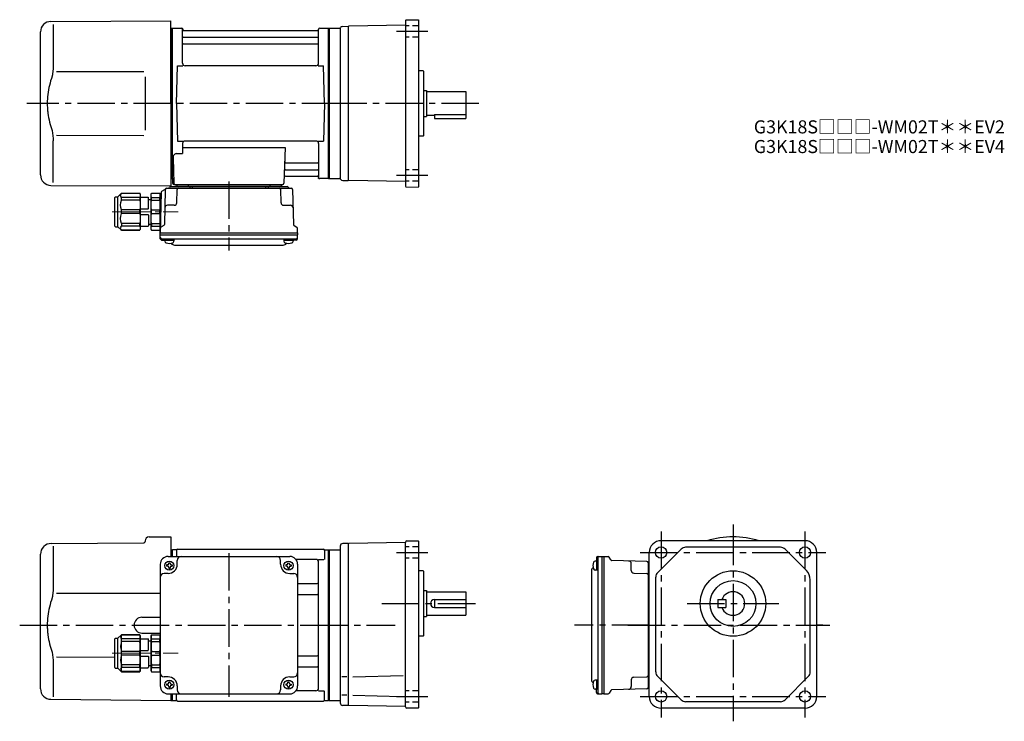
# Model space of a CAD drawing. Extents: x 72 to 824, y 56 to 592.
import ezdxf

# ---------------------------------------------------------------- set-up
doc = ezdxf.new("R2010")
doc.units = 0
doc.header["$LTSCALE"] = 3
doc.header["$MEASUREMENT"] = 0
for name, pattern in [('HIDDEN2', [4.7625, 3.175, -1.5875]), ('PHANTOM', [2.5, 1.25, -0.25, 0.25, -0.25, 0.25, -0.25]), ('sekkei(A2)', [14.2875, 9.525, -1.5875, 1.5875, -1.5875]), ('sekkei_H', [2.38125, 1.5875, -0.79375]), ('一点鎖線', [13, 10, -1, 1, -1])]:
    doc.linetypes.add(name, pattern=pattern)
doc.layers.get('0').update_dxf_attribs({"linetype": 'CONTINUOUS'})
for name, color, linetype in [('CENTER', 3, 'sekkei(A2)'), ('HIDS', 1, 'HIDDEN2'), ('PHANTOM', 2, 'PHANTOM')]:
    doc.layers.add(name, color=color, linetype=linetype)
doc.layers.add('TITLE', color=4, linetype='CONTINUOUS', plot=False)
doc.styles.get("Standard").update_dxf_attribs({"font": 'simplex.shx', "bigfont": 'extfont.shx'})

# ---------------------------------------------------------------- blocks, each defined once
blk = doc.blocks.new('C2BG1216キャプコン-F用')
for p, q in [((-0.76, 12.65), (0, 12.65)), ((0, 13.5), (0.35, 14.1)), ((0, -13.5), (0, 13.5)), ((6.65, 14.1), (0.35, 14.1)), ((6.65, 10.92), (0.35, 10.92)), ((0.35, 8.93), (0.35, 10.92)), ((6.65, 8.93), (0.35, 8.93)), ((7, 13.5), (6.65, 14.1)), ((6.65, 8.93), (6.65, 10.92)), ((7, -13.5), (7, 13.5)), ((9, 9.4), (7, 9.4)), ((9, 2.5), (9, 10.75)), ((15.3, 11.05), (9.3, 11.05)), ((15.3, 13.5), (15.65, 14.1)), ((15.3, 13.5), (15.3, -13.5)), ((29.65, 14.1), (15.65, 14.1)), ((15.65, 14.1), (15.65, 14.03)), ((15.65, 14.03), (29.65, 14.03)), ((15.65, 10.92), (29.65, 10.92)), ((15.65, 10.92), (15.65, 8.93)), ((15.65, 8.93), (29.65, 8.93)), ((32.3, 11.45), (29.65, 14.1)), ((29.65, 14.03), (29.65, 14.1)), ((29.65, 8.93), (29.65, 10.92)), ((32.3, -11.45), (32.3, 11.45)), ((34.2, 11.45), (32.3, 11.45)), ((34.7, -10.95), (34.7, 10.95)), ((0.35, -1.41), (0.35, 1.41)), ((6.65, 1.41), (0.35, 1.41)), ((6.65, -1.41), (6.65, 1.41)), ((15.3, 2.2), (9.3, 2.2)), ((15.65, -1.41), (15.65, 1.41)), ((15.65, 1.41), (29.65, 1.41)), ((29.65, -1.41), (29.65, 1.41)), ((6.65, -1.41), (0.35, -1.41)), ((9, -2.5), (9, -10.75)), ((15.3, -2.2), (9.3, -2.2)), ((15.65, -1.41), (29.65, -1.41)), ((0, -13.5), (0.35, -14.1)), ((6.65, -8.93), (0.35, -8.93)), ((0.35, -8.93), (0.35, -10.92)), ((6.65, -10.92), (0.35, -10.92)), ((6.65, -14.1), (0.35, -14.1)), ((6.65, -8.93), (6.65, -10.92)), ((7, -13.5), (6.65, -14.1)), ((9, -9.4), (7, -9.4)), ((15.3, -11.05), (9.3, -11.05)), ((15.3, -13.5), (15.65, -14.1)), ((15.65, -8.93), (29.65, -8.93)), ((15.65, -10.92), (15.65, -8.93)), ((15.65, -10.92), (29.65, -10.92)), ((15.65, -14.03), (29.65, -14.03)), ((15.65, -14.1), (15.65, -14.03)), ((29.65, -14.1), (15.65, -14.1)), ((29.65, -8.93), (29.65, -10.92)), ((32.3, -11.45), (29.65, -14.1)), ((29.65, -14.03), (29.65, -14.1)), ((34.2, -11.45), (32.3, -11.45))]:
    blk.add_line(p, q)
for centre, radius, start, end in [((3.83, 12.51), 3.83, 155.4551, 204.5449), ((20.58, 5.17), 20.58, 169.47134, 190.52866), ((3.17, 12.51), 3.83, 335.4551, 24.5449), ((-13.58, 5.17), 20.58, 349.47134, 10.52866), ((9.3, 10.75), 0.3, 90, 180), ((18.97, 12.47), 3.67, 154.91816, 205.08184), ((35.88, 5.17), 20.58, 169.47134, 190.52866), ((27.93, 12.47), 2.32, 317.85821, 42.14179), ((18.17, 5.17), 12.08, 341.86526, 18.13474), ((34.2, 10.95), 0.5, 0, 90), ((9.3, 2.5), 0.3, 180, 270), ((20.58, -5.17), 20.58, 169.47134, 190.52866), ((-13.58, -5.17), 20.58, 349.47134, 10.52866), ((9.3, -2.5), 0.3, 90, 180), ((35.88, -5.17), 20.58, 169.47134, 190.52866), ((18.17, -5.17), 12.08, 341.86526, 18.13474), ((3.83, -12.51), 3.83, 155.4551, 204.5449), ((3.17, -12.51), 3.83, 335.4551, 24.5449), ((9.3, -10.75), 0.3, 180, 270), ((18.97, -12.47), 3.67, 154.91816, 205.08184), ((27.93, -12.47), 2.32, 317.85821, 42.14179), ((34.2, -10.95), 0.5, 270, 0)]:
    blk.add_arc(centre, radius, start, end)
at = {"layer": 'CENTER', "linetype": '一点鎖線', "lineweight": 13}
blk.add_line((36.8, 0), (-13.6, 0), dxfattribs=at)
blk = doc.blocks.new('C2BG1216キャプコン-F_ABOX用')
blk.add_blockref('C2BG1216キャプコン-F用', (0, 0))
blk = doc.blocks.new('A$C29a51790')
for p, q in [((-39.79, 0), (-39.82, -1.01)), ((-31.21, 0), (-31.18, -1.01)), ((31.21, 0), (31.18, -1.01)), ((39.79, 0), (39.82, -1.01)), ((-51.69, -5.86), (-52.5, -36.8)), ((-51.19, -5.02), (-48.88, -3.69)), ((-48.64, -3.77), (-49.33, -30.48)), ((-47.64, -2.8), (47.64, -2.8)), ((-44.53, -1.5), (44.53, -1.5)), ((41.03, -1.5), (-41.03, -1.5)), ((-39.83, -13.85), (-39.56, -3.77)), ((-30, -1.5), (-30, -2.8)), ((-28, -1.5), (-28, -2.8)), ((28, -1.5), (28, -2.8)), ((30, -1.5), (30, -2.8)), ((39.83, -13.85), (39.56, -3.77)), ((48.64, -3.77), (49.33, -30.48)), ((-41.83, -15.8), (-47, -15.8)), ((41.83, -15.8), (47, -15.8)), ((-52.5, -36.8), (-52.41, -33.36)), ((-52.5, -38.3), (-52.5, -36.8)), ((-52.5, -36.8), (52.5, -36.8)), ((-49.83, -31.32), (-51.91, -32.52)), ((49.83, -31.32), (51.91, -32.52)), ((52.5, -36.8), (52.41, -33.36)), ((52.5, -36.8), (52.5, -38.3)), ((-52.43, -41.43), (-52.5, -38.3)), ((-52.5, -38.3), (52.5, -38.3)), ((-51.45, -41.4), (51.45, -41.4)), ((-51.43, -42.4), (-48.98, -42.4)), ((-48.98, -41.4), (-48.98, -43.38)), ((-48.98, -42.4), (-41.98, -42.4)), ((-41.98, -41.4), (-41.98, -43.38)), ((41.98, -41.4), (41.98, -43.38)), ((41.98, -42.4), (48.98, -42.4)), ((48.98, -41.4), (48.98, -43.38)), ((51.43, -42.4), (48.98, -42.4)), ((52.43, -41.43), (52.5, -38.3)), ((-41.57, -46.2), (41.57, -46.2))]:
    blk.add_line(p, q)
for centre, radius, start, end in [((-50.69, -5.89), 1, 120, 178.5), ((-49.38, -2.82), 1, 300, 318.74476), ((-47.64, -3.8), 1, 90, 178.5), ((-49.38, -2.82), 1, 318.69112, 330.64001), ((-46.4, -1.8), 1, 270, 339.5127), ((-44.53, -2.5), 1, 90, 159.5127), ((-40.32, -1), 0.5, 270, 358.5), ((-38.56, -3.8), 1, 90, 178.5), ((-30.68, -1), 0.5, 181.5, 270), ((30.68, -1), 0.5, 270, 358.5), ((38.56, -3.8), 1, 1.5, 90), ((40.32, -1), 0.5, 181.5, 270), ((44.53, -2.5), 1, 20.4873, 90), ((46.4, -1.8), 1, 200.4873, 270), ((47.64, -3.8), 1, 1.5, 90), ((-41.83, -13.8), 2, 270, 358.5), ((41.83, -13.8), 2, 181.5, 270), ((-47, -17.8), 2, 90, 178.5), ((47, -17.8), 2, 1.5, 90), ((-51.41, -33.39), 1, 120, 178.5), ((-50.33, -30.46), 1, 300, 358.5), ((50.33, -30.46), 1, 181.5, 240), ((51.41, -33.39), 1, 1.5, 60), ((-51.45, -40.4), 1, 181.32991, 270), ((-51.43, -41.4), 1, 181.5, 270), ((-47.68, -43.38), 1.3, 180, 253.39842), ((-45.48, -36), 9, 253.39848, 286.60101), ((-41.57, -43.2), 3, 214.18935, 270), ((-43.28, -43.38), 1.3, 286.6009, 0), ((41.57, -43.2), 3, 270, 325.81065), ((43.28, -43.38), 1.3, 180, 253.39842), ((45.48, -36), 9, 253.39848, 286.60101), ((47.68, -43.38), 1.3, 286.6009, 0), ((51.43, -41.4), 1, 270, 358.5), ((51.45, -40.4), 1, 270, 358.67009)]:
    blk.add_arc(centre, radius, start, end)
at = {"xscale": -1, "rotation": 360}
blk.add_blockref('C2BG1216キャプコン-F_ABOX用', (-52.5, -20.8), dxfattribs=at)
blk = doc.blocks.new('A$C04afb6f0')
for p, q in [((-84.8, -10.05), (-82.15, -7.4)), ((-82.15, -7.4), (-68.15, -7.4)), ((-68.15, -7.47), (-82.15, -7.47)), ((-82, -35.53), (-82, -7.47)), ((-67.8, -8), (-68.15, -7.4)), ((-68.15, -7.4), (-68.15, -7.47)), ((-59.5, -8), (-59.15, -7.4)), ((-59.15, -7.4), (-52.85, -7.4)), ((-52.5, -8), (-52.85, -7.4)), ((-87.2, -32.45), (-87.2, -10.55)), ((-86.7, -10.05), (-84.8, -10.05)), ((-84.8, -32.95), (-84.8, -10.05)), ((-68.15, -10.58), (-82.15, -10.58)), ((-82.15, -12.57), (-82.15, -10.58)), ((-68.15, -12.57), (-82.15, -12.57)), ((-68.15, -10.58), (-68.15, -12.57)), ((-67.8, -8), (-67.8, -35)), ((-67.8, -10.45), (-61.8, -10.45)), ((-61.5, -19), (-61.5, -10.75)), ((-61.5, -12.1), (-59.5, -12.1)), ((-59.5, -35), (-59.5, -8)), ((-59.15, -10.58), (-52.85, -10.58)), ((-59.15, -12.57), (-59.15, -10.58)), ((-59.15, -12.57), (-52.85, -12.57)), ((-52.85, -12.57), (-52.85, -10.58)), ((-52.5, -35), (-52.5, -8)), ((-82.15, -22.91), (-82.15, -20.09)), ((-68.15, -20.09), (-82.15, -20.09)), ((-68.15, -22.91), (-68.15, -20.09)), ((-67.8, -19.3), (-61.8, -19.3)), ((-59.15, -22.91), (-59.15, -20.09)), ((-59.15, -20.09), (-52.85, -20.09)), ((-52.85, -22.91), (-52.85, -20.09)), ((-68.15, -22.91), (-82.15, -22.91)), ((-67.8, -23.7), (-61.8, -23.7)), ((-61.5, -24), (-61.5, -32.25)), ((-59.15, -22.91), (-52.85, -22.91)), ((-86.7, -32.95), (-84.8, -32.95)), ((-84.8, -32.95), (-82.15, -35.6)), ((-68.15, -30.43), (-82.15, -30.43)), ((-82.15, -30.43), (-82.15, -32.42)), ((-68.15, -32.42), (-82.15, -32.42)), ((-68.15, -35.53), (-82.15, -35.53)), ((-82.15, -35.53), (-82.15, -35.6)), ((-82.15, -35.6), (-68.15, -35.6)), ((-68.15, -32.42), (-68.15, -30.43)), ((-67.8, -35), (-68.15, -35.6)), ((-68.15, -35.6), (-68.15, -35.53)), ((-67.8, -32.55), (-61.8, -32.55)), ((-61.5, -30.9), (-59.5, -30.9)), ((-59.5, -35), (-59.15, -35.6)), ((-59.15, -30.43), (-52.85, -30.43)), ((-59.15, -30.43), (-59.15, -32.42)), ((-59.15, -32.42), (-52.85, -32.42)), ((-59.15, -35.6), (-52.85, -35.6)), ((-52.85, -30.43), (-52.85, -32.42)), ((-52.5, -35), (-52.85, -35.6))]:
    blk.add_line(p, q)
for centre, radius, start, end in [((-80.43, -9.03), 2.32, 137.85821, 222.14179), ((-71.47, -9.03), 3.67, 334.91816, 25.08184), ((-55.67, -8.99), 3.83, 155.4551, 204.5449), ((-56.33, -8.99), 3.83, 335.4551, 24.5449), ((-86.7, -10.55), 0.5, 90, 180), ((-70.67, -16.33), 12.08, 161.86526, 198.13474), ((-88.38, -16.33), 20.58, 349.47134, 10.52866), ((-61.8, -10.75), 0.3, 0, 90), ((-38.92, -16.33), 20.58, 169.47134, 190.52866), ((-73.08, -16.33), 20.58, 349.47134, 10.52866), ((-61.8, -19), 0.3, 270, 0), ((-70.67, -26.67), 12.08, 161.86526, 198.13474), ((-88.38, -26.67), 20.58, 349.47134, 10.52866), ((-61.8, -24), 0.3, 0, 90), ((-38.92, -26.67), 20.58, 169.47134, 190.52866), ((-73.08, -26.67), 20.58, 349.47134, 10.52866), ((-86.7, -32.45), 0.5, 180, 270), ((-80.43, -33.97), 2.32, 137.85821, 222.14179), ((-71.47, -33.97), 3.67, 334.91816, 25.08184), ((-61.8, -32.25), 0.3, 270, 0), ((-55.67, -34.01), 3.83, 155.4551, 204.5449), ((-56.33, -34.01), 3.83, 335.4551, 24.5449)]:
    blk.add_arc(centre, radius, start, end)
at = {"layer": 'CENTER', "linetype": '一点鎖線', "lineweight": 13}
blk.add_line((-89.3, -21.5), (-38.9, -21.5), dxfattribs=at)
blk = doc.blocks.new('A$Ce5402d79')
for p, q in [((-212.38, 62.38), (-141.49, 63)), ((-210.78, 60.35), (-210.78, 28.58)), ((-140.5, 64.36), (-140.5, 64)), ((-137.53, 67.36), (-121, 67.5)), ((-121, 67.5), (-121, 52.5)), ((-220.5, -48.7), (-220.5, 54.19)), ((-218.16, 59.84), (-217.96, 60.03)), ((-121, 57.47), (-120.2, 57.49)), ((-120.2, 57.49), (-120, 57.3)), ((-119.7, 57.5), (-120, 57.33)), ((-120, 57.33), (-120, 52.5)), ((-120, 52.5), (-120, 57.3)), ((-116.82, 57.5), (-119.7, 57.5)), ((-119.7, 52.5), (-119.7, 57.5)), ((-116.5, 57), (-116.5, 52.5)), ((-115.5, 58), (-4.5, 58)), ((-3.5, 57), (-3.5, 50.22)), ((-3.18, 57.5), (-0.3, 57.5)), ((-0.3, 57.5), (0, 57.33)), ((-0.3, -57.5), (-0.3, 57.5)), ((0, -57.33), (0, 57.33)), ((-129, 46.5), (-129, -46.5)), ((-124.1, 46), (-124.1, 45)), ((-123.5, 46), (-124.1, 46)), ((-123, 52.5), (-30, 52.5)), ((-122.5, 47.6), (-121.5, 47.6)), ((-122.5, 47), (-122.5, 47.6)), ((-121.5, 47), (-121.5, 47.6)), ((-120.5, 46), (-119.9, 46)), ((-119.9, 46), (-119.9, 45)), ((-116, 46.5), (-116, 49.5)), ((-37, 46.5), (-37, 49.5)), ((-33.1, 46), (-33.1, 45)), ((-32.5, 46), (-33.1, 46)), ((-31.5, 47), (-31.5, 47.6)), ((-30.5, 47), (-30.5, 47.6)), ((-29.5, 46), (-28.9, 46)), ((-28.9, 46), (-28.9, 45)), ((-10, 50.22), (-25.29, 50.22)), ((-24, 46.5), (-24, -46.5)), ((-8.15, 50.22), (-3.9, 50.22)), ((-8, -48.22), (-8, 48.22)), ((-123, 39.5), (-126, 39.5)), ((-123.5, 45), (-124.1, 45)), ((-122.5, 44), (-122.5, 43.4)), ((-122.5, 43.4), (-121.5, 43.4)), ((-121.5, 44), (-121.5, 43.4)), ((-120.5, 45), (-119.9, 45)), ((-32.5, 45), (-33.1, 45)), ((-31.5, 44), (-31.5, 43.4)), ((-31.5, 43.4), (-30.5, 43.4)), ((-30.5, 44), (-30.5, 43.4)), ((-30, 39.5), (-27, 39.5)), ((-29.5, 45), (-28.9, 45)), ((-24, 31.88), (-9, 31.88)), ((-24, 23.41), (-9, 23.41)), ((-143.05, 6.05), (-129, 6.17)), ((-143.05, -6.05), (-129, -6.17)), ((-129, -7), (-129, -36)), ((-210.78, -28.58), (-210.78, -54.84)), ((-208.24, -24.28), (-163.7, -24.36)), ((-24, -23.41), (-9, -23.41)), ((-24, -31.88), (-9, -31.88)), ((-123, -39.5), (-126, -39.5)), ((-124.1, -45), (-124.1, -46)), ((-123.5, -45), (-124.1, -45)), ((-122.5, -43.4), (-121.5, -43.4)), ((-122.5, -44), (-122.5, -43.4)), ((-121.5, -44), (-121.5, -43.4)), ((-120.5, -45), (-119.9, -45)), ((-119.9, -45), (-119.9, -46)), ((-33.1, -45), (-33.1, -46)), ((-32.5, -45), (-33.1, -45)), ((-31.5, -43.4), (-30.5, -43.4)), ((-31.5, -44), (-31.5, -43.4)), ((-30.5, -44), (-30.5, -43.4)), ((-30, -39.5), (-27, -39.5)), ((-29.5, -45), (-28.9, -45)), ((-28.9, -45), (-28.9, -46)), ((-123.5, -46), (-124.1, -46)), ((-123, -52.5), (-30, -52.5)), ((-122.5, -47), (-122.5, -47.6)), ((-122.5, -47.6), (-121.5, -47.6)), ((-121.5, -47), (-121.5, -47.6)), ((-121, -52.5), (-121, -57.5)), ((-120.5, -46), (-119.9, -46)), ((-120, -57.5), (-120, -52.5)), ((-120, -57.33), (-120, -52.5)), ((-119.7, -57.5), (-119.7, -52.5)), ((-116.5, -57), (-116.5, -52.5)), ((-116, -46.5), (-116, -49.5)), ((-37, -46.5), (-37, -49.5)), ((-32.5, -46), (-33.1, -46)), ((-31.5, -47), (-31.5, -47.6)), ((-31.5, -47.6), (-30.5, -47.6)), ((-30.5, -47), (-30.5, -47.6)), ((-29.5, -46), (-28.9, -46)), ((-10, -50.22), (-25.29, -50.22)), ((-8.15, -50.22), (-3.9, -50.22)), ((-3.5, -57), (-3.5, -50.22)), ((-212.57, -56.7), (-121, -57.5)), ((-121, -57.47), (-120, -57.5)), ((-119.7, -57.5), (-120, -57.33)), ((-119.7, -57.5), (-116.82, -57.5)), ((-115.5, -58), (-4.5, -58)), ((-3.18, -57.5), (-0.3, -57.5)), ((-0.3, -57.5), (0, -57.33))]:
    blk.add_line(p, q)
blk.add_lwpolyline([(-208.23, 24.32), (-171.25, 24.36), (-129, 24.41)])
for centre in [(-122, 45.5), (-31, 45.5), (-122, -45.5), (-31, -45.5)]:
    blk.add_circle(centre, 3.5)
for centre, radius, start, end in [((-212.31, 54.38), 8, 90.5, 135), ((-141.5, 64), 1, 270.5, 0), ((-137.5, 64.36), 3, 90.5, 180), ((-212.5, 54.19), 8, 135, 180), ((-116.82, 58.5), 1, 270, 311.40962), ((-115.5, 57), 1, 90, 180), ((-4.5, 57), 1, 0, 90), ((-3.18, 58.5), 1, 228.59038, 270), ((-123, 46.5), 6, 90, 180), ((-123.5, 47), 1, 270, 0), ((-123, 46.5), 7, 270, 0), ((-120.5, 47), 1, 180, 270), ((-113, 49.5), 3, 90, 180), ((-40, 49.5), 3, 0, 90), ((-30, 46.5), 7, 180, 270), ((-32.5, 47), 1, 270, 0), ((-29.5, 47), 1, 180, 270), ((-30, 46.5), 6, 0, 90), ((-10, 48.22), 2, 0, 90), ((-126, 36.5), 3, 90, 180), ((-123.5, 44), 1, 0, 90), ((-120.5, 44), 1, 90, 180), ((-32.5, 44), 1, 0, 90), ((-29.5, 44), 1, 90, 180), ((-27, 36.5), 3, 0, 90), ((-9, 32.88), 1, 270, 0), ((-9, 22.41), 1, 0, 90), ((-142.95, 0), 6.05, 90, 270), ((-9, -22.41), 1, 270, 0), ((-126, -36.5), 3, 180, 270), ((-27, -36.5), 3, 270, 0), ((-9, -32.88), 1, 0, 90), ((-123.5, -44), 1, 270, 0), ((-123, -46.5), 7, 0, 90), ((-120.5, -44), 1, 180, 270), ((-30, -46.5), 7, 90, 180), ((-32.5, -44), 1, 270, 0), ((-29.5, -44), 1, 180, 270), ((-212.5, -48.7), 8, 180, 269.5), ((-123, -46.5), 6, 180, 270), ((-123.5, -47), 1, 0, 90), ((-120.5, -47), 1, 90, 180), ((-113, -49.5), 3, 180, 270), ((-40, -49.5), 3, 270, 0), ((-32.5, -47), 1, 0, 90), ((-29.5, -47), 1, 90, 180), ((-30, -46.5), 6, 270, 0), ((-10, -48.22), 2, 270, 0), ((-116.82, -58.5), 1, 48.59038, 90), ((-115.5, -57), 1, 180, 270), ((-4.5, -57), 1, 270, 0), ((-3.18, -58.5), 1, 90, 131.40962)]:
    blk.add_arc(centre, radius, start, end)
for points, knots in [([(-210.78, 28.58), (-210.79, 27.78), (-210.82, 26.95), (-210.94, 25.29), (-211.02, 24.47), (-211.24, 22.83), (-211.38, 22), (-211.57, 21.04), (-211.6, 20.9), (-211.62, 20.76)], [0.0002013, 0.0002013, 0.0002013, 0.0002013, 0.3230943, 0.3230943, 0.6260446, 0.6260446, 0.9289949, 0.9289949, 0.9788862, 0.9788862, 0.9788862, 0.9788862]), ([(-211.62, 20.76), (-212.42, 18.46), (-213.11, 16.13), (-214.21, 11.5), (-214.62, 9.21), (-215.19, 4.57), (-215.33, 2.22), (-215.32, -1.36), (-215.28, -2.57), (-215.12, -4.98), (-215, -6.17), (-214.54, -9.72), (-214.09, -12.06), (-212.99, -16.53), (-212.35, -18.66), (-211.62, -20.76)], [0.0043765, 0.0043765, 0.0043765, 0.0043765, 0.1757485, 0.1757485, 0.3398793, 0.3398793, 0.5040101, 0.5040101, 0.5877582, 0.5877582, 0.6715064, 0.6715064, 0.8390026, 0.8390026, 0.9956241, 0.9956241, 0.9956241, 0.9956241])]:
    blk.add_open_spline(points, degree=3, knots=knots)
blk.add_open_spline([(-211.62, -20.76), (-211.07, -23.45), (-210.79, -26.15), (-210.78, -28.58)], degree=3)
at = {"layer": 'CENTER'}
blk.add_line((-76.5, 54.97), (-76.5, -54.67), dxfattribs=at)
blk.add_blockref('A$C04afb6f0', (-76.5, 0))

msp = doc.modelspace()

# ---------------------------------------------------------------- linework, layer by layer
for p, q in [((95.73, 590.85), (187.3, 591.2)), ((97.52, 588.55), (97.52, 556.78)), ((187.3, 528.2), (187.3, 591.2)), ((318.73, 587.06), (322.8, 587.2)), ((322.8, 586.7), (323.3, 587.21)), ((322.8, 587.2), (322.8, 469.2)), ((366.8, 587.97), (323.3, 587.21)), ((366.8, 591.53), (366.8, 464.87)), ((367.29, 592.03), (376.3, 592.19)), ((376.3, 592.19), (376.8, 591.7)), ((376.8, 464.7), (376.8, 591.7)), ((87.8, 473.55), (87.8, 582.85)), ((187.3, 585.67), (188.1, 585.69)), ((188.1, 585.69), (188.3, 585.5)), ((188.6, 585.7), (188.3, 585.53)), ((188.3, 470.87), (188.3, 585.53)), ((188.3, 470.7), (188.3, 585.5)), ((188.6, 585.7), (195.46, 585.7)), ((188.6, 470.7), (188.6, 585.7)), ((196.3, 558.95), (196.3, 585.04)), ((196.45, 584.87), (196.58, 584.11)), ((299.53, 583.7), (197.07, 583.7)), ((300.15, 584.87), (300.02, 584.11)), ((300.3, 558.95), (300.3, 585.04)), ((301.14, 585.7), (308, 585.7)), ((308, 585.7), (308.3, 585.53)), ((308, 470.7), (308, 585.7)), ((308.3, 585.7), (316.29, 585.7)), ((308.3, 585.7), (308.3, 470.7)), ((308.3, 585.53), (308.3, 470.87)), ((316.8, 585.84), (316.8, 470.56)), ((196.8, 578.87), (299.8, 578.87)), ((196.8, 573.63), (299.8, 573.63)), ((191.8, 528.2), (192.55, 556.95)), ((192.55, 556.95), (196.6, 556.95)), ((298.3, 556.95), (198.3, 556.95)), ((300, 556.95), (304.05, 556.95)), ((304.8, 528.2), (304.05, 556.95)), ((100.07, 552.52), (166.8, 552.6)), ((380.3, 553.2), (376.8, 553.2)), ((380.3, 553.2), (380.8, 552.7)), ((380.8, 503.7), (380.8, 552.7)), ((380.8, 538.2), (382.8, 538.2)), ((382.8, 538.2), (382.8, 518.2)), ((382.8, 537.2), (412.8, 537.2)), ((412.8, 537.2), (412.8, 516.7)), ((187.3, 528.2), (187.3, 465.2)), ((191.8, 528.2), (192.55, 499.45)), ((304.8, 528.2), (304.05, 499.45)), ((382.8, 519.2), (388.8, 519.2)), ((388.8, 519.71), (412.8, 519.71)), ((388.8, 519.71), (388.8, 516.7)), ((380.8, 518.2), (382.8, 518.2)), ((388.8, 516.7), (412.8, 516.7)), ((97.52, 467.85), (97.52, 499.62)), ((100.07, 503.92), (166.8, 503.79)), ((192.55, 499.45), (196.6, 499.45)), ((196.3, 497.45), (196.3, 489.83)), ((298.3, 499.45), (198.3, 499.45)), ((300, 499.45), (304.05, 499.45)), ((300.3, 497.45), (300.3, 471.36)), ((380.3, 503.2), (376.8, 503.2)), ((380.8, 503.7), (380.3, 503.2)), ((192.08, 489.83), (196.3, 489.83)), ((196.3, 494.41), (274.79, 494.41)), ((274.79, 494.41), (273.83, 467.17)), ((189.08, 486.73), (189.77, 467.17)), ((275.41, 482.77), (299.8, 482.77)), ((275.16, 477.53), (299.8, 477.53)), ((187.3, 470.73), (188.3, 470.7)), ((188.6, 470.7), (188.3, 470.87)), ((189.64, 470.7), (188.6, 470.7)), ((188.8, 470.7), (188.8, 467.2)), ((274.99, 472.7), (299.53, 472.7)), ((300.15, 471.53), (300.02, 472.29)), ((307.8, 470.7), (301.14, 470.7)), ((307.8, 470.7), (308, 470.7)), ((308, 470.7), (308.3, 470.87)), ((308.3, 470.7), (316.29, 470.7)), ((318.73, 469.34), (322.8, 469.2)), ((322.8, 469.7), (323.3, 469.19)), ((366.8, 468.43), (323.3, 469.19)), ((95.73, 465.55), (187.3, 465.2)), ((189.8, 466.2), (272.83, 466.2)), ((367.29, 464.37), (376.3, 464.21)), ((376.8, 464.7), (376.3, 464.21)), ((316.8, 189.86), (316.8, 70.14)), ((322.8, 192), (318.73, 191.86)), ((323.3, 192.01), (322.8, 191.5)), ((322.8, 192), (322.8, 68)), ((366.8, 192.77), (323.3, 192.01)), ((366.8, 192.84), (366.8, 192.77)), ((366.8, 67.16), (366.8, 192.77)), ((367.78, 193.84), (376.3, 193.99)), ((376.3, 193.99), (376.8, 193.5)), ((376.8, 66.5), (376.8, 193.5)), ((672, 194), (562, 194)), ((653.2, 189), (580.8, 189)), ((308.3, 187), (316.8, 187)), ((308.3, 187), (308.3, 72)), ((512.6, 180.93), (512.6, 178.48)), ((513.57, 181.93), (516.7, 182)), ((513.6, 180.95), (513.6, 78.05)), ((516.7, 182), (518.2, 182)), ((516.7, 182), (516.7, 77)), ((518.2, 182), (521.64, 181.91)), ((518.2, 182), (518.2, 77)), ((523.68, 179.33), (522.48, 181.41)), ((553, 75), (553, 185)), ((559.46, 169.74), (577.26, 187.54)), ((673.07, 171.2), (656.74, 187.54)), ((681, 75), (681, 185)), ((513.6, 178.48), (511.62, 178.48)), ((512.6, 178.48), (512.6, 171.48)), ((551.23, 178.14), (524.52, 178.83)), ((539.2, 171.33), (539.2, 176.5)), ((552.2, 177.14), (552.2, 81.86)), ((380.3, 171), (376.8, 171)), ((380.3, 171), (380.8, 170.5)), ((380.8, 121.5), (380.8, 170.5)), ((508.8, 171.07), (508.8, 87.93)), ((513.6, 171.48), (511.62, 171.48)), ((541.15, 169.33), (551.23, 169.06)), ((558, 93.8), (558, 166.2)), ((553, 159.5), (552.2, 159.5)), ((676, 93.8), (676, 164.13)), ((380.8, 156), (382.8, 156)), ((382.8, 156), (382.8, 136)), ((382.8, 155), (412.8, 155)), ((412.8, 155), (412.8, 137)), ((553, 157.5), (552.2, 157.5)), ((388.8, 149), (412.8, 149)), ((388.8, 149), (388.8, 143)), ((388.8, 143), (412.8, 143)), ((605.5, 149), (611.5, 149)), ((605.5, 149), (605.5, 143)), ((605.5, 143), (611.5, 143)), ((611.5, 149), (611.5, 143)), ((380.8, 136), (382.8, 136)), ((382.8, 137), (412.8, 137)), ((380.3, 121), (376.8, 121)), ((380.8, 121.5), (380.3, 121)), ((553, 101.5), (552.2, 101.5)), ((553, 99.5), (552.2, 99.5)), ((326.45, 90), (365.05, 91.01)), ((321.93, 90), (318.18, 90)), ((513.6, 87.52), (511.62, 87.52)), ((512.6, 87.52), (512.6, 80.52)), ((539.2, 87.67), (539.2, 82.5)), ((541.15, 89.67), (551.23, 89.94)), ((577.26, 72.46), (559.46, 90.26)), ((656.74, 72.46), (674.54, 90.26)), ((321.93, 76), (318.18, 76)), ((326.45, 76), (363.74, 75.02)), ((513.6, 80.52), (511.62, 80.52)), ((512.6, 78.07), (512.6, 80.52)), ((513.57, 77.07), (516.7, 77)), ((518.2, 77), (516.7, 77)), ((518.2, 77), (521.64, 77.09)), ((523.68, 79.67), (522.48, 77.59)), ((551.23, 80.86), (524.52, 80.17)), ((308.3, 72), (316.8, 72)), ((322.8, 68), (318.73, 68.14)), ((322.8, 68.5), (323.3, 67.99)), ((366.8, 67.2), (323.3, 67.99)), ((653.2, 71), (580.8, 71)), ((376.3, 66.01), (367.78, 66.16)), ((376.8, 66.5), (376.3, 66.01)), ((672, 66), (562, 66))]:
    msp.add_line(p, q)
at = {"color": 7, "linetype": 'Continuous', "lineweight": 25}
msp.add_line((167.8, 548.6), (167.8, 507.79), dxfattribs=at)
for centre, radius in [((562, 185), 4.3), ((672, 185), 4.3), ((617, 146), 25), ((617, 146), 17.5), ((617, 146), 17.5), ((562, 75), 4.3), ((672, 75), 4.3)]:
    msp.add_circle(centre, radius)
for centre, radius, start, end in [((95.8, 582.85), 8, 90.5, 180), ((318.8, 585.06), 2, 92.00001, 146.84079), ((367.3, 591.53), 0.5, 91, 180), ((195.46, 584.7), 1, 10, 90), ((196.8, 579.37), 0.5, 180, 270), ((197.07, 584.2), 0.5, 190, 270), ((299.53, 584.2), 0.5, 270, 350), ((299.8, 579.37), 0.5, 270, 360), ((301.14, 584.7), 1, 90, 170), ((316.29, 586.7), 1, 270, 326.84079), ((196.8, 573.13), 0.5, 90, 180), ((299.8, 573.13), 0.5, 360, 90), ((198.3, 558.95), 2, 180, 270), ((298.3, 558.95), 2, 270, 360), ((198.3, 497.45), 2, 90, 180), ((298.3, 497.45), 2, 0, 90), ((192.08, 486.83), 3, 90, 182), ((275.41, 483.77), 1, 178, 270), ((299.8, 483.27), 0.5, 270, 0), ((275.16, 476.53), 1, 90, 178), ((299.8, 477.03), 0.5, 0, 90), ((95.8, 473.55), 8, 180, 269.5), ((189.8, 467.2), 1, 180, 270), ((190.77, 467.2), 1, 182, 270), ((272.83, 467.2), 1, 270, 358), ((274.99, 471.7), 1, 90, 178), ((299.53, 472.2), 0.5, 10, 90), ((301.14, 471.7), 1, 190, 270), ((316.29, 469.7), 1, 33.15921, 90), ((318.8, 471.34), 2, 213.15921, 267.99999), ((367.3, 464.87), 0.5, 180, 269), ((617, 129.5), 67.5, 72.85379, 107.14621), ((318.8, 189.86), 2, 92.00028, 180), ((367.8, 192.84), 1, 91, 180), ((562, 185), 9, 90, 180), ((580.8, 184), 5, 90, 135), ((653.2, 184), 5, 45, 90), ((672, 185), 9, 0, 90), ((513.6, 180.93), 1, 91.5, 180), ((514.6, 180.95), 1, 91.32991, 180), ((521.61, 180.91), 1, 30, 88.5), ((511.8, 171.07), 3, 124.18935, 180), ((519, 174.98), 9, 163.39848, 196.60101), ((511.62, 177.18), 1.3, 90, 163.39842), ((524.54, 179.83), 1, 210, 268.5), ((537.2, 176.5), 2, 0, 88.5), ((551.2, 177.14), 1, 0, 88.5), ((553.2, 175.9), 1, 180, 249.5127), ((552.5, 174.03), 1, 60, 69.5127), ((511.62, 172.78), 1.3, 196.6009, 270), ((541.2, 171.33), 2, 180, 268.5), ((551.2, 168.06), 1, 0, 88.5), ((563, 166.2), 5, 135, 180), ((666, 164.13), 10, 0, 45), ((617, 146), 9, 199.4729, 160.5304), ((388.8, 146), 3, 90, 270), ((551.2, 90.94), 1, 271.5, 0), ((563, 93.8), 5, 180, 225), ((671, 93.8), 5, 315, 0), ((511.8, 87.93), 3, 180, 235.81065), ((519, 84.02), 9, 163.39848, 196.60101), ((511.62, 86.22), 1.3, 90, 163.39842), ((541.2, 87.67), 2, 91.5, 180), ((553.2, 83.1), 1, 110.4873, 180), ((552.5, 84.97), 1, 290.4873, 300), ((511.62, 81.82), 1.3, 196.6009, 270), ((513.6, 78.07), 1, 180, 268.5), ((514.6, 78.05), 1, 180, 268.67009), ((521.61, 78.09), 1, 271.5, 330), ((524.54, 79.17), 1, 91.5, 150), ((537.2, 82.5), 2, 271.5, 0), ((551.2, 81.86), 1, 271.5, 0), ((192.8, 72.5), 1, 180, 270), ((318.8, 70.14), 2, 180, 268), ((562, 75), 9, 180, 270), ((580.8, 76), 5, 225, 270), ((653.2, 76), 5, 270, 315), ((672, 75), 9, 270, 0), ((367.8, 67.16), 1, 180, 269)]:
    msp.add_arc(centre, radius, start, end)
for points, knots in [([(97.52, 556.78), (97.51, 555.98), (97.48, 555.15), (97.36, 553.49), (97.28, 552.67), (97.06, 551.03), (96.92, 550.2), (96.73, 549.24), (96.7, 549.1), (96.68, 548.96)], [0.0002013, 0.0002013, 0.0002013, 0.0002013, 0.3230943, 0.3230943, 0.6260446, 0.6260446, 0.9289949, 0.9289949, 0.9788862, 0.9788862, 0.9788862, 0.9788862]), ([(96.68, 548.96), (95.88, 546.66), (95.19, 544.33), (94.09, 539.7), (93.68, 537.41), (93.11, 532.77), (92.97, 530.42), (92.98, 526.84), (93.02, 525.63), (93.18, 523.22), (93.3, 522.03), (93.76, 518.48), (94.21, 516.14), (95.31, 511.67), (95.95, 509.54), (96.68, 507.44)], [0.0043765, 0.0043765, 0.0043765, 0.0043765, 0.1757485, 0.1757485, 0.3398793, 0.3398793, 0.5040101, 0.5040101, 0.5877582, 0.5877582, 0.6715064, 0.6715064, 0.8390026, 0.8390026, 0.9956241, 0.9956241, 0.9956241, 0.9956241])]:
    msp.add_open_spline(points, degree=3, knots=knots)
msp.add_open_spline([(96.68, 507.44), (97.23, 504.75), (97.51, 502.05), (97.52, 499.62)], degree=3)
at = {"layer": 'CENTER'}
for p, q in [((195.99, 585.7), (196.3, 585.7)), ((196.3, 585.7), (196.35, 585.4)), ((383.8, 583.2), (359.8, 583.2)), ((316.13, 528.2), (77.26, 528.2)), ((422.8, 528.2), (296.49, 528.2)), ((231.8, 468.53), (231.8, 415.81)), ((300.3, 470.7), (300.25, 471)), ((300.61, 470.7), (300.3, 470.7)), ((383.8, 473.2), (359.8, 473.2)), ((617, 206.34), (617, 194)), ((617, 204), (617, 56)), ((562, 201), (562, 59)), ((672, 201), (672, 59)), ((359.8, 185), (383.8, 185)), ((546, 185), (688, 185)), ((348.66, 146), (422.8, 146)), ((582, 146), (652, 146)), ((71.91, 129.5), (317.44, 129.5)), ((294.16, 129.5), (358.82, 129.5)), ((553, 129.5), (495.81, 129.5)), ((536.53, 129.5), (691, 129.5)), ((553, 129.5), (548.29, 129.5)), ((685.74, 129.5), (681, 129.5)), ((359.8, 75), (383.8, 75)), ((546, 75), (688, 75)), ((617, 66), (617, 65.5))]:
    msp.add_line(p, q, dxfattribs=at)
at = {"layer": 'HIDS', "linetype": 'sekkei_H'}
for p, q in [((376.8, 587.5), (366.8, 587.5)), ((376.8, 578.9), (366.8, 578.9)), ((376.8, 477.5), (366.8, 477.5)), ((376.8, 468.9), (366.8, 468.9)), ((376.8, 189.3), (366.8, 189.3)), ((376.8, 180.7), (366.8, 180.7)), ((376.8, 79.3), (366.8, 79.3)), ((376.8, 70.7), (366.8, 70.7))]:
    msp.add_line(p, q, dxfattribs=at)
at = {"layer": 'PHANTOM'}
for p, q in [((188.1, 585.69), (188.3, 585.7)), ((188.3, 585.7), (188.3, 585.5))]:
    msp.add_line(p, q, dxfattribs=at)

# ---------------------------------------------------------------- block references
for name, p in [('A$C29a51790', (231.8, 466.2)), ('A$Ce5402d79', (308.3, 129.5))]:
    msp.add_blockref(name, p)

# ---------------------------------------------------------------- texts
at = {"layer": 'TITLE'}
for s, p in [('G3K18S□□□-WM02T＊＊EV2', (632.9, 505.28)), ('G3K18S□□□-WM02T＊＊EV4', (632.9, 490.25))]:
    msp.add_text(s, height=10, dxfattribs=at).set_placement(p)

doc.saveas('drawing.dxf')
